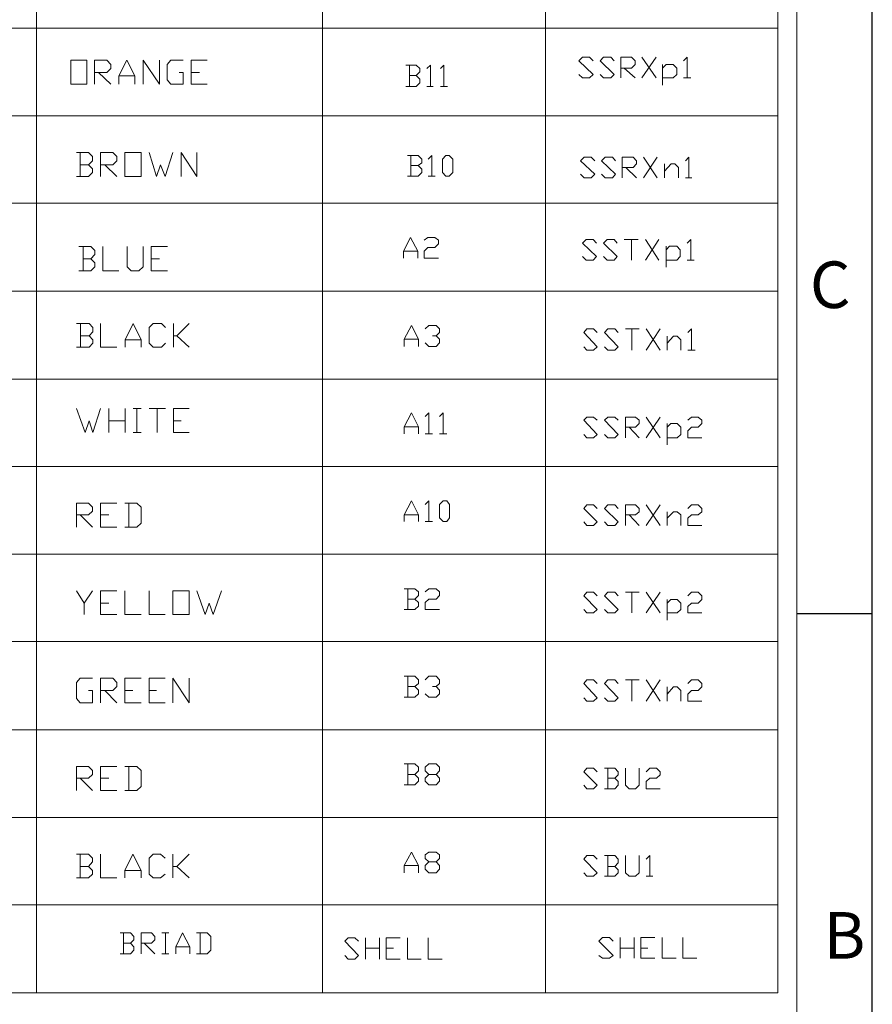
# Model space of a CAD drawing. Units: millimetres. Extents: x 18.4 to 36.8, y -12.9 to -0.2.
# Drawn here: x 34.6 to 36.8, y -10.2 to -7.7 of the extents above; entities that cross this region are included whole.
import ezdxf

# ---------------------------------------------------------------- set-up
doc = ezdxf.new("R2010")
doc.units = ezdxf.units.MM
doc.header["$MEASUREMENT"] = 0
doc.layers.get('0').update_dxf_attribs({"linetype": 'CONTINUOUS'})
doc.layers.add('0-1', color=7, linetype='CONTINUOUS')
doc.layers.add('SLD-0', color=4, linetype='CONTINUOUS')
doc.layers.add('0-2', color=7, linetype='CONTINUOUS', lineweight=15)
doc.styles.add('SLDTEXTSTYLE0', font='TXT', dxfattribs={"width": 0.7})

msp = doc.modelspace()

# ---------------------------------------------------------------- linework, layer by layer
at = {"color": 7, "linetype": 'Continuous', "lineweight": 20, "true_color": 0x000007}
for points in [[(36.521, -5.301), (36.521, -10.1343), (36.521, -10.1343)], [(34.6403, -5.8198), (34.6403, -10.1343), (34.6403, -10.1343)], [(35.9315, -5.8198), (35.9315, -10.1343), (35.9315, -10.1343)], [(35.3662, -7.2418), (35.3662, -10.1343), (35.3662, -10.1343)], [(32.5063, -7.6869), (36.521, -7.6869), (36.521, -7.6869)], [(34.7877, -7.8292), (34.7877, -7.7676), (34.819, -7.7676), (34.8291, -7.7787), (34.8291, -7.7888), (34.819, -7.7989), (34.7877, -7.7989)], [(34.8493, -7.8292), (34.8493, -7.808), (34.8695, -7.7676), (34.8897, -7.808), (34.8897, -7.8292)], [(34.9109, -7.8292), (34.9109, -7.7676), (34.9523, -7.8292), (34.9523, -7.7676)], [(35.0027, -7.7989), (35.0128, -7.7989), (35.0128, -7.8292), (34.9815, -7.8292), (34.9715, -7.8181), (34.9715, -7.7787), (34.9815, -7.7676), (35.0128, -7.7676)], [(35.033, -7.8292), (35.033, -7.7676), (35.0734, -7.7676)], [(36.0163, -7.804), (36.0253, -7.8131), (36.0435, -7.8131), (36.0526, -7.804), (36.0163, -7.7697), (36.0253, -7.7606), (36.0435, -7.7606), (36.0526, -7.7697)], [(36.0698, -7.804), (36.0788, -7.8131), (36.097, -7.8131), (36.1061, -7.804), (36.0698, -7.7697), (36.0788, -7.7606), (36.097, -7.7606), (36.1061, -7.7697)], [(36.1223, -7.8131), (36.1223, -7.7606), (36.1495, -7.7606), (36.1586, -7.7697), (36.1586, -7.7787), (36.1495, -7.7878), (36.1223, -7.7878)], [(36.1758, -7.8131), (36.2121, -7.7606), (36.2121, -7.7606)], [(36.1758, -7.7606), (36.2121, -7.8131), (36.2121, -7.8131)], [(36.2817, -7.7697), (36.2908, -7.7606), (36.2908, -7.8131)], [(35.6034, -7.807), (35.6125, -7.7979), (35.6125, -7.7888), (35.6034, -7.7808), (35.5771, -7.7808)], [(35.5862, -7.7808), (35.5862, -7.8343), (35.5862, -7.8343)], [(35.6306, -7.7888), (35.6397, -7.7808), (35.6397, -7.8343)], [(35.665, -7.7888), (35.674, -7.7808), (35.674, -7.8343)], [(36.1313, -7.7878), (36.1586, -7.8131), (36.1586, -7.8131)], [(36.2282, -7.8312), (36.2282, -7.7787), (36.2282, -7.7787)], [(36.2282, -7.7878), (36.2373, -7.7787), (36.2555, -7.7787), (36.2646, -7.7878), (36.2646, -7.804), (36.2555, -7.8131), (36.2282, -7.8131)], [(34.7978, -7.7989), (34.8291, -7.8292), (34.8291, -7.8292)], [(34.8493, -7.808), (34.8897, -7.808), (34.8897, -7.808)], [(35.033, -7.7989), (35.0542, -7.7989), (35.0542, -7.7989)], [(35.5771, -7.8343), (35.6034, -7.8343), (35.6125, -7.8252), (35.6125, -7.8161), (35.6034, -7.807), (35.5862, -7.807)], [(36.2817, -7.8131), (36.2999, -7.8131), (36.2999, -7.8131)], [(35.033, -7.8292), (35.0734, -7.8292), (35.0734, -7.8292)], [(35.6306, -7.8343), (35.6468, -7.8343), (35.6468, -7.8343)], [(35.665, -7.8343), (35.6831, -7.8343), (35.6831, -7.8343)], [(32.5063, -7.9089), (36.521, -7.9089), (36.521, -7.9089)], [(34.7726, -8.0331), (34.7827, -8.023), (34.7827, -8.0119), (34.7726, -8.0018), (34.7423, -8.0018)], [(34.7514, -8.0018), (34.7514, -8.0634), (34.7514, -8.0634)], [(34.8029, -8.0634), (34.8029, -8.0018), (34.8342, -8.0018), (34.8443, -8.0119), (34.8443, -8.023), (34.8342, -8.0331), (34.8029, -8.0331)], [(34.926, -8.0018), (34.9452, -8.0634), (34.9553, -8.0331), (34.9664, -8.0634), (34.9866, -8.0018)], [(35.0078, -8.0634), (35.0078, -8.0018), (35.0472, -8.0634), (35.0472, -8.0018)], [(35.6084, -8.0351), (35.6175, -8.028), (35.6175, -8.019), (35.6084, -8.0099), (35.5812, -8.0099)], [(35.5903, -8.0099), (35.5903, -8.0623), (35.5903, -8.0623)], [(35.6337, -8.019), (35.6428, -8.0099), (35.6428, -8.0623)], [(36.0203, -8.0573), (36.0294, -8.0664), (36.0476, -8.0664), (36.0566, -8.0573), (36.0203, -8.023), (36.0294, -8.0139), (36.0476, -8.0139), (36.0566, -8.023)], [(36.0738, -8.0573), (36.0829, -8.0664), (36.1011, -8.0664), (36.1091, -8.0573), (36.0738, -8.023), (36.0829, -8.0139), (36.1011, -8.0139), (36.1091, -8.023)], [(36.1263, -8.0664), (36.1263, -8.0139), (36.1535, -8.0139), (36.1626, -8.023), (36.1626, -8.0311), (36.1535, -8.0401), (36.1263, -8.0401)], [(36.1798, -8.0664), (36.2151, -8.0139), (36.2151, -8.0139)], [(36.1798, -8.0139), (36.2151, -8.0664), (36.2151, -8.0664)], [(36.2868, -8.023), (36.2949, -8.0139), (36.2949, -8.0664)], [(34.7423, -8.0634), (34.7726, -8.0634), (34.7827, -8.0533), (34.7827, -8.0432), (34.7726, -8.0331), (34.7514, -8.0331)], [(34.814, -8.0331), (34.8443, -8.0634), (34.8443, -8.0634)], [(35.5812, -8.0623), (35.6084, -8.0623), (35.6175, -8.0533), (35.6175, -8.0442), (35.6084, -8.0351), (35.5903, -8.0351)], [(36.1354, -8.0401), (36.1626, -8.0664), (36.1626, -8.0664)], [(36.2333, -8.0664), (36.2333, -8.0311), (36.2333, -8.0311)], [(36.2333, -8.0492), (36.2505, -8.0311), (36.2595, -8.0311), (36.2686, -8.0401), (36.2686, -8.0664)], [(35.6337, -8.0623), (35.6518, -8.0623), (35.6518, -8.0623)], [(36.2868, -8.0664), (36.3029, -8.0664), (36.3029, -8.0664)], [(32.5063, -8.131), (36.521, -8.131), (36.521, -8.131)], [(35.5711, -8.2703), (35.5711, -8.2521), (35.5892, -8.2178), (35.6074, -8.2521), (35.6074, -8.2703)], [(35.6236, -8.2248), (35.6327, -8.2178), (35.6508, -8.2178), (35.6599, -8.2248), (35.6599, -8.2339), (35.6508, -8.243), (35.6327, -8.243), (35.6236, -8.2521), (35.6236, -8.2703), (35.6599, -8.2703)], [(34.7786, -8.2723), (34.7887, -8.2612), (34.7887, -8.2511), (34.7786, -8.241), (34.7474, -8.241)], [(34.7585, -8.241), (34.7585, -8.3025), (34.7585, -8.3025)], [(34.8089, -8.241), (34.8089, -8.3025), (34.8493, -8.3025)], [(34.8705, -8.241), (34.8705, -8.2925), (34.8806, -8.3025), (34.8998, -8.3025), (34.9109, -8.2925), (34.9109, -8.241)], [(34.9311, -8.3025), (34.9311, -8.241), (34.9725, -8.241)], [(36.0253, -8.2662), (36.0344, -8.2753), (36.0526, -8.2753), (36.0607, -8.2662), (36.0253, -8.2319), (36.0344, -8.2228), (36.0526, -8.2228), (36.0607, -8.2319)], [(36.0788, -8.2662), (36.0879, -8.2753), (36.1061, -8.2753), (36.1132, -8.2662), (36.0788, -8.2319), (36.0879, -8.2228), (36.1061, -8.2228), (36.1132, -8.2319)], [(36.1313, -8.2228), (36.1667, -8.2228), (36.1667, -8.2228)], [(36.1495, -8.2228), (36.1495, -8.2753), (36.1495, -8.2753)], [(36.1848, -8.2753), (36.2192, -8.2228), (36.2192, -8.2228)], [(36.1848, -8.2228), (36.2192, -8.2753), (36.2192, -8.2753)], [(36.2373, -8.2935), (36.2373, -8.24), (36.2373, -8.24)], [(36.2373, -8.2491), (36.2464, -8.24), (36.2646, -8.24), (36.2727, -8.2491), (36.2727, -8.2662), (36.2646, -8.2753), (36.2373, -8.2753)], [(36.2908, -8.2319), (36.2999, -8.2228), (36.2999, -8.2753)], [(35.5711, -8.2521), (35.6074, -8.2521), (35.6074, -8.2521)], [(34.7474, -8.3025), (34.7786, -8.3025), (34.7887, -8.2925), (34.7887, -8.2824), (34.7786, -8.2723), (34.7585, -8.2723)], [(34.9311, -8.2723), (34.9523, -8.2723), (34.9523, -8.2723)], [(36.2908, -8.2753), (36.309, -8.2753), (36.309, -8.2753)], [(34.9311, -8.3025), (34.9725, -8.3025), (34.9725, -8.3025)], [(32.5063, -8.354), (36.521, -8.354), (36.521, -8.354)], [(34.7736, -8.4671), (34.7837, -8.457), (34.7837, -8.4459), (34.7736, -8.4358), (34.7423, -8.4358)], [(34.7524, -8.4358), (34.7524, -8.4963), (34.7524, -8.4963)], [(34.8029, -8.4358), (34.8029, -8.4963), (34.8443, -8.4963)], [(34.8655, -8.4963), (34.8655, -8.4771), (34.8856, -8.4358), (34.9058, -8.4771), (34.9058, -8.4963)], [(34.9674, -8.4862), (34.9573, -8.4963), (34.9361, -8.4963), (34.926, -8.4862), (34.926, -8.4459), (34.9361, -8.4358), (34.9573, -8.4358), (34.9674, -8.4459)], [(34.9876, -8.4963), (34.9876, -8.4358), (34.9876, -8.4358)], [(35.028, -8.4358), (34.9967, -8.4671), (34.9876, -8.4671)], [(35.5731, -8.4943), (35.5731, -8.4761), (35.5913, -8.4408), (35.6094, -8.4761), (35.6094, -8.4943)], [(35.6266, -8.4499), (35.6357, -8.4408), (35.6539, -8.4408), (35.6629, -8.4499), (35.6629, -8.459), (35.6539, -8.4671), (35.6448, -8.4671)], [(34.7423, -8.4963), (34.7736, -8.4963), (34.7837, -8.4862), (34.7837, -8.4771), (34.7736, -8.4671), (34.7524, -8.4671)], [(34.9967, -8.4671), (35.028, -8.4963), (35.028, -8.4963)], [(35.6539, -8.4671), (35.6629, -8.4761), (35.6629, -8.4852), (35.6539, -8.4943), (35.6357, -8.4943), (35.6266, -8.4852)], [(36.0284, -8.4953), (36.0364, -8.5034), (36.0536, -8.5034), (36.0627, -8.4953), (36.0284, -8.459), (36.0364, -8.4499), (36.0536, -8.4499), (36.0627, -8.459)], [(36.0809, -8.4953), (36.0899, -8.5034), (36.1071, -8.5034), (36.1162, -8.4953), (36.0809, -8.459), (36.0899, -8.4499), (36.1071, -8.4499), (36.1162, -8.459)], [(36.1344, -8.4499), (36.1687, -8.4499), (36.1687, -8.4499)], [(36.1505, -8.4499), (36.1505, -8.5034), (36.1505, -8.5034)], [(36.1869, -8.5034), (36.2222, -8.4499), (36.2222, -8.4499)], [(36.1869, -8.4499), (36.2222, -8.5034), (36.2222, -8.5034)], [(36.2404, -8.5034), (36.2404, -8.4681), (36.2404, -8.4681)], [(36.2404, -8.4862), (36.2565, -8.4681), (36.2656, -8.4681), (36.2747, -8.4771), (36.2747, -8.5034)], [(36.2929, -8.459), (36.3019, -8.4499), (36.3019, -8.5034)], [(34.8655, -8.4771), (34.9058, -8.4771), (34.9058, -8.4771)], [(35.5731, -8.4761), (35.6094, -8.4761), (35.6094, -8.4761)], [(36.2929, -8.5034), (36.311, -8.5034), (36.311, -8.5034)], [(32.5063, -8.5771), (36.521, -8.5771), (36.521, -8.5771)], [(33.0333, -8.5771), (36.1435, -8.5771), (36.1435, -8.5771)], [(35.9315, -8.5771), (35.9315, -8.7991), (35.9315, -8.7991)], [(34.7423, -8.6518), (34.7635, -8.7123), (34.7736, -8.683), (34.7837, -8.7123), (34.8029, -8.6518)], [(34.8241, -8.7123), (34.8241, -8.6518), (34.8241, -8.6518)], [(34.8655, -8.6518), (34.8655, -8.7123), (34.8655, -8.7123)], [(34.8856, -8.6518), (34.9058, -8.6518), (34.9058, -8.6518)], [(34.8947, -8.6518), (34.8947, -8.7123), (34.8947, -8.7123)], [(34.926, -8.6518), (34.9674, -8.6518), (34.9674, -8.6518)], [(34.9462, -8.6518), (34.9462, -8.7123), (34.9462, -8.7123)], [(34.9876, -8.7123), (34.9876, -8.6518), (35.028, -8.6518)], [(35.5731, -8.7163), (35.5731, -8.6982), (35.5913, -8.6629), (35.6094, -8.6982), (35.6094, -8.7163)], [(35.6266, -8.6719), (35.6357, -8.6629), (35.6357, -8.7163)], [(35.6629, -8.6719), (35.672, -8.6629), (35.672, -8.7163)], [(34.8241, -8.683), (34.8655, -8.683), (34.8655, -8.683)], [(34.9876, -8.683), (35.0078, -8.683), (35.0078, -8.683)], [(36.0284, -8.7174), (36.0364, -8.7264), (36.0536, -8.7264), (36.0627, -8.7174), (36.0284, -8.681), (36.0364, -8.674), (36.0536, -8.674), (36.0627, -8.681)], [(36.0809, -8.7174), (36.0899, -8.7264), (36.1071, -8.7264), (36.1162, -8.7174), (36.0809, -8.681), (36.0899, -8.674), (36.1071, -8.674), (36.1162, -8.681)], [(36.1344, -8.7264), (36.1344, -8.674), (36.1596, -8.674), (36.1687, -8.681), (36.1687, -8.6901), (36.1596, -8.6992), (36.1344, -8.6992)], [(36.1869, -8.7264), (36.2222, -8.674), (36.2222, -8.674)], [(36.1869, -8.674), (36.2222, -8.7264), (36.2222, -8.7264)], [(36.2404, -8.7436), (36.2404, -8.6901), (36.2404, -8.6901)], [(36.2404, -8.6992), (36.2494, -8.6901), (36.2656, -8.6901), (36.2747, -8.6992), (36.2747, -8.7174), (36.2656, -8.7264), (36.2404, -8.7264)], [(36.2929, -8.681), (36.3019, -8.674), (36.3191, -8.674), (36.3282, -8.681), (36.3282, -8.6901), (36.3191, -8.6992), (36.3019, -8.6992), (36.2929, -8.7083), (36.2929, -8.7264), (36.3282, -8.7264)], [(34.8856, -8.7123), (34.9058, -8.7123), (34.9058, -8.7123)], [(34.9876, -8.7123), (35.028, -8.7123), (35.028, -8.7123)], [(35.5731, -8.6982), (35.6094, -8.6982), (35.6094, -8.6982)], [(35.6266, -8.7163), (35.6448, -8.7163), (35.6448, -8.7163)], [(35.6629, -8.7163), (35.6811, -8.7163), (35.6811, -8.7163)], [(36.1435, -8.6992), (36.1687, -8.7264), (36.1687, -8.7264)], [(32.5063, -8.7991), (36.521, -8.7991), (36.521, -8.7991)], [(34.7423, -8.9525), (34.7423, -8.892), (34.7726, -8.892), (34.7827, -8.902), (34.7827, -8.9121), (34.7726, -8.9212), (34.7423, -8.9212)], [(34.8029, -8.9525), (34.8029, -8.892), (34.8443, -8.892)], [(34.8644, -8.9525), (34.8947, -8.9525), (34.9058, -8.9424), (34.9058, -8.902), (34.8947, -8.892), (34.8644, -8.892)], [(34.8745, -8.892), (34.8745, -8.9525), (34.8745, -8.9525)], [(35.5731, -8.9384), (35.5731, -8.9212), (35.5913, -8.8859), (35.6094, -8.9212), (35.6094, -8.9384)], [(35.6266, -8.895), (35.6357, -8.8859), (35.6357, -8.9384)], [(36.0284, -8.9394), (36.0364, -8.9485), (36.0536, -8.9485), (36.0627, -8.9394), (36.0284, -8.9051), (36.0364, -8.896), (36.0536, -8.896), (36.0627, -8.9051)], [(36.0809, -8.9394), (36.0899, -8.9485), (36.1071, -8.9485), (36.1162, -8.9394), (36.0809, -8.9051), (36.0899, -8.896), (36.1071, -8.896), (36.1162, -8.9051)], [(36.1344, -8.9485), (36.1344, -8.896), (36.1596, -8.896), (36.1687, -8.9051), (36.1687, -8.9142), (36.1596, -8.9212), (36.1344, -8.9212)], [(36.1869, -8.9485), (36.2222, -8.896), (36.2222, -8.896)], [(36.1869, -8.896), (36.2222, -8.9485), (36.2222, -8.9485)], [(36.2404, -8.9485), (36.2404, -8.9142), (36.2404, -8.9142)], [(36.2404, -8.9303), (36.2565, -8.9142), (36.2656, -8.9142), (36.2747, -8.9212), (36.2747, -8.9485)], [(36.2929, -8.9051), (36.3019, -8.896), (36.3191, -8.896), (36.3282, -8.9051), (36.3282, -8.9142), (36.3191, -8.9212), (36.3019, -8.9212), (36.2929, -8.9303), (36.2929, -8.9485), (36.3282, -8.9485)], [(34.7514, -8.9212), (34.7827, -8.9525), (34.7827, -8.9525)], [(34.8029, -8.9212), (34.8241, -8.9212), (34.8241, -8.9212)], [(35.5731, -8.9212), (35.6094, -8.9212), (35.6094, -8.9212)], [(35.6266, -8.9384), (35.6448, -8.9384), (35.6448, -8.9384)], [(36.1435, -8.9212), (36.1687, -8.9485), (36.1687, -8.9485)], [(34.8029, -8.9525), (34.8443, -8.9525), (34.8443, -8.9525)], [(32.5063, -9.0211), (36.521, -9.0211), (36.521, -9.0211)], [(34.7423, -9.114), (34.7615, -9.1453), (34.7615, -9.1745)], [(34.7615, -9.1453), (34.7827, -9.114), (34.7827, -9.114)], [(34.8029, -9.1745), (34.8029, -9.114), (34.8443, -9.114)], [(34.8644, -9.114), (34.8644, -9.1745), (34.9058, -9.1745)], [(34.926, -9.114), (34.926, -9.1745), (34.9664, -9.1745)], [(35.0472, -9.114), (35.0684, -9.1745), (35.0785, -9.1453), (35.0886, -9.1745), (35.1098, -9.114)], [(35.6004, -9.1352), (35.6094, -9.1261), (35.6094, -9.117), (35.6004, -9.1089), (35.5731, -9.1089)], [(35.5822, -9.1089), (35.5822, -9.1614), (35.5822, -9.1614)], [(35.6266, -9.117), (35.6357, -9.1089), (35.6539, -9.1089), (35.6629, -9.117), (35.6629, -9.1261), (35.6539, -9.1352), (35.6357, -9.1352), (35.6266, -9.1443), (35.6266, -9.1614), (35.6629, -9.1614)], [(36.0284, -9.1614), (36.0364, -9.1705), (36.0536, -9.1705), (36.0627, -9.1614), (36.0284, -9.1271), (36.0364, -9.118), (36.0536, -9.118), (36.0627, -9.1271)], [(36.0809, -9.1614), (36.0899, -9.1705), (36.1071, -9.1705), (36.1162, -9.1614), (36.0809, -9.1271), (36.0899, -9.118), (36.1071, -9.118), (36.1162, -9.1271)], [(36.1344, -9.118), (36.1687, -9.118), (36.1687, -9.118)], [(36.1505, -9.118), (36.1505, -9.1705), (36.1505, -9.1705)], [(36.1869, -9.1705), (36.2222, -9.118), (36.2222, -9.118)], [(36.1869, -9.118), (36.2222, -9.1705), (36.2222, -9.1705)], [(36.2929, -9.1271), (36.3019, -9.118), (36.3191, -9.118), (36.3282, -9.1271), (36.3282, -9.1362), (36.3191, -9.1453), (36.3019, -9.1453), (36.2929, -9.1544), (36.2929, -9.1705), (36.3282, -9.1705)], [(35.5731, -9.1614), (35.6004, -9.1614), (35.6094, -9.1533), (35.6094, -9.1443), (35.6004, -9.1352), (35.5822, -9.1352)], [(36.2404, -9.1887), (36.2404, -9.1362), (36.2404, -9.1362)], [(36.2404, -9.1453), (36.2494, -9.1362), (36.2656, -9.1362), (36.2747, -9.1453), (36.2747, -9.1614), (36.2656, -9.1705), (36.2404, -9.1705)], [(34.8029, -9.1453), (34.8241, -9.1453), (34.8241, -9.1453)], [(34.8029, -9.1745), (34.8443, -9.1745), (34.8443, -9.1745)], [(32.5063, -9.2432), (36.521, -9.2432), (36.521, -9.2432)], [(34.7726, -9.3673), (34.7827, -9.3673), (34.7827, -9.3986), (34.7514, -9.3986), (34.7423, -9.3875), (34.7423, -9.3471), (34.7514, -9.336), (34.7827, -9.336)], [(34.8029, -9.3986), (34.8029, -9.336), (34.8342, -9.336), (34.8443, -9.3471), (34.8443, -9.3572), (34.8342, -9.3673), (34.8029, -9.3673)], [(34.8644, -9.3986), (34.8644, -9.336), (34.9058, -9.336)], [(34.926, -9.3986), (34.926, -9.336), (34.9664, -9.336)], [(34.9866, -9.3986), (34.9866, -9.336), (35.028, -9.3986), (35.028, -9.336)], [(35.6004, -9.3572), (35.6094, -9.3491), (35.6094, -9.3401), (35.6004, -9.331), (35.5731, -9.331)], [(35.5822, -9.331), (35.5822, -9.3845), (35.5822, -9.3845)], [(35.6266, -9.3401), (35.6357, -9.331), (35.6539, -9.331), (35.6629, -9.3401), (35.6629, -9.3491), (35.6539, -9.3572), (35.6448, -9.3572)], [(36.0284, -9.3855), (36.0364, -9.3946), (36.0536, -9.3946), (36.0627, -9.3855), (36.0284, -9.3491), (36.0364, -9.3401), (36.0536, -9.3401), (36.0627, -9.3491)], [(36.0809, -9.3855), (36.0899, -9.3946), (36.1071, -9.3946), (36.1162, -9.3855), (36.0809, -9.3491), (36.0899, -9.3401), (36.1071, -9.3401), (36.1162, -9.3491)], [(36.1344, -9.3401), (36.1687, -9.3401), (36.1687, -9.3401)], [(36.1505, -9.3401), (36.1505, -9.3946), (36.1505, -9.3946)], [(36.1869, -9.3946), (36.2222, -9.3401), (36.2222, -9.3401)], [(36.1869, -9.3401), (36.2222, -9.3946), (36.2222, -9.3946)], [(36.2929, -9.3491), (36.3019, -9.3401), (36.3191, -9.3401), (36.3282, -9.3491), (36.3282, -9.3582), (36.3191, -9.3673), (36.3019, -9.3673), (36.2929, -9.3764), (36.2929, -9.3946), (36.3282, -9.3946)], [(34.814, -9.3673), (34.8443, -9.3986), (34.8443, -9.3986)], [(34.8644, -9.3673), (34.8846, -9.3673), (34.8846, -9.3673)], [(34.926, -9.3673), (34.9452, -9.3673), (34.9452, -9.3673)], [(35.5731, -9.3845), (35.6004, -9.3845), (35.6094, -9.3754), (35.6094, -9.3663), (35.6004, -9.3572), (35.5822, -9.3572)], [(35.6539, -9.3572), (35.6629, -9.3663), (35.6629, -9.3754), (35.6539, -9.3845), (35.6357, -9.3845), (35.6266, -9.3754)], [(36.2404, -9.3946), (36.2404, -9.3582), (36.2404, -9.3582)], [(36.2404, -9.3764), (36.2565, -9.3582), (36.2656, -9.3582), (36.2747, -9.3673), (36.2747, -9.3946)], [(34.8644, -9.3986), (34.9058, -9.3986), (34.9058, -9.3986)], [(34.926, -9.3986), (34.9664, -9.3986), (34.9664, -9.3986)], [(32.5063, -9.4672), (36.521, -9.4672), (36.521, -9.4672)], [(34.7423, -9.6206), (34.7423, -9.5601), (34.7726, -9.5601), (34.7827, -9.5702), (34.7827, -9.5803), (34.7726, -9.5893), (34.7423, -9.5893)], [(34.8029, -9.6206), (34.8029, -9.5601), (34.8443, -9.5601)], [(34.8644, -9.6206), (34.8947, -9.6206), (34.9058, -9.6105), (34.9058, -9.5702), (34.8947, -9.5601), (34.8644, -9.5601)], [(34.8745, -9.5601), (34.8745, -9.6206), (34.8745, -9.6206)], [(35.6004, -9.5803), (35.6094, -9.5712), (35.6094, -9.5621), (35.6004, -9.553), (35.5731, -9.553)], [(35.5822, -9.553), (35.5822, -9.6065), (35.5822, -9.6065)], [(35.6357, -9.6065), (35.6266, -9.5974), (35.6266, -9.5893), (35.6357, -9.5803), (35.6539, -9.5803), (35.6629, -9.5712), (35.6629, -9.5621), (35.6539, -9.553), (35.6357, -9.553), (35.6266, -9.5621), (35.6266, -9.5712), (35.6357, -9.5803)], [(36.0284, -9.6075), (36.0364, -9.6166), (36.0536, -9.6166), (36.0627, -9.6075), (36.0284, -9.5732), (36.0364, -9.5641), (36.0536, -9.5641), (36.0627, -9.5732)], [(36.1071, -9.5893), (36.1162, -9.5813), (36.1162, -9.5732), (36.1071, -9.5641), (36.0809, -9.5641)], [(36.0899, -9.5641), (36.0899, -9.6166), (36.0899, -9.6166)], [(36.1344, -9.5641), (36.1344, -9.6075), (36.1435, -9.6166), (36.1596, -9.6166), (36.1687, -9.6075), (36.1687, -9.5641)], [(36.1869, -9.5732), (36.1959, -9.5641), (36.2131, -9.5641), (36.2222, -9.5732), (36.2222, -9.5813), (36.2131, -9.5893), (36.1959, -9.5893), (36.1869, -9.5984), (36.1869, -9.6166), (36.2222, -9.6166)], [(34.7514, -9.5893), (34.7827, -9.6206), (34.7827, -9.6206)], [(34.8029, -9.5893), (34.8241, -9.5893), (34.8241, -9.5893)], [(35.5731, -9.6065), (35.6004, -9.6065), (35.6094, -9.5974), (35.6094, -9.5893), (35.6004, -9.5803), (35.5822, -9.5803)], [(35.6539, -9.5803), (35.6629, -9.5893), (35.6629, -9.5974), (35.6539, -9.6065), (35.6357, -9.6065)], [(36.0809, -9.6166), (36.1071, -9.6166), (36.1162, -9.6075), (36.1162, -9.5984), (36.1071, -9.5893), (36.0899, -9.5893)], [(34.8029, -9.6206), (34.8443, -9.6206), (34.8443, -9.6206)], [(32.5063, -9.6893), (36.521, -9.6893), (36.521, -9.6893)], [(34.7726, -9.8134), (34.7827, -9.8023), (34.7827, -9.7922), (34.7726, -9.7821), (34.7423, -9.7821)], [(34.7514, -9.7821), (34.7514, -9.8427), (34.7514, -9.8427)], [(34.8029, -9.7821), (34.8029, -9.8427), (34.8443, -9.8427)], [(34.8644, -9.8427), (34.8644, -9.8235), (34.8846, -9.7821), (34.9058, -9.8235), (34.9058, -9.8427)], [(34.9664, -9.8336), (34.9553, -9.8427), (34.9361, -9.8427), (34.926, -9.8336), (34.926, -9.7922), (34.9361, -9.7821), (34.9553, -9.7821), (34.9664, -9.7922)], [(34.9866, -9.8427), (34.9866, -9.7821), (34.9866, -9.7821)], [(35.028, -9.7821), (34.9967, -9.8134), (34.9866, -9.8134)], [(35.5731, -9.8295), (35.5731, -9.8114), (35.5913, -9.7771), (35.6094, -9.8114), (35.6094, -9.8295)], [(35.6357, -9.8295), (35.6266, -9.8205), (35.6266, -9.8114), (35.6357, -9.8023), (35.6539, -9.8023), (35.6629, -9.7932), (35.6629, -9.7841), (35.6539, -9.7771), (35.6357, -9.7771), (35.6266, -9.7841), (35.6266, -9.7932), (35.6357, -9.8023)], [(36.0284, -9.8295), (36.0364, -9.8386), (36.0536, -9.8386), (36.0627, -9.8295), (36.0284, -9.7952), (36.0364, -9.7861), (36.0536, -9.7861), (36.0627, -9.7952)], [(36.1071, -9.8134), (36.1162, -9.8043), (36.1162, -9.7952), (36.1071, -9.7861), (36.0809, -9.7861)], [(36.0899, -9.7861), (36.0899, -9.8386), (36.0899, -9.8386)], [(36.1344, -9.7861), (36.1344, -9.8295), (36.1435, -9.8386), (36.1596, -9.8386), (36.1687, -9.8295), (36.1687, -9.7861)], [(36.1869, -9.7952), (36.1959, -9.7861), (36.1959, -9.8386)], [(34.7423, -9.8427), (34.7726, -9.8427), (34.7827, -9.8336), (34.7827, -9.8235), (34.7726, -9.8134), (34.7514, -9.8134)], [(34.9967, -9.8134), (35.028, -9.8427), (35.028, -9.8427)], [(35.5731, -9.8114), (35.6094, -9.8114), (35.6094, -9.8114)], [(35.6539, -9.8023), (35.6629, -9.8114), (35.6629, -9.8205), (35.6539, -9.8295), (35.6357, -9.8295)], [(36.0809, -9.8386), (36.1071, -9.8386), (36.1162, -9.8295), (36.1162, -9.8225), (36.1071, -9.8134), (36.0899, -9.8134)], [(34.8644, -9.8235), (34.9058, -9.8235), (34.9058, -9.8235)], [(36.1869, -9.8386), (36.204, -9.8386), (36.204, -9.8386)], [(32.5063, -9.9113), (36.521, -9.9113), (36.521, -9.9113)], [(34.8786, -10.0082), (34.8877, -10.0001), (34.8877, -9.991), (34.8786, -9.9819), (34.8523, -9.9819)], [(34.8614, -9.9819), (34.8614, -10.0354), (34.8614, -10.0354)], [(34.9058, -10.0354), (34.9058, -9.9819), (34.9321, -9.9819), (34.9402, -9.991), (34.9402, -10.0001), (34.9321, -10.0082), (34.9058, -10.0082)], [(34.9583, -9.9819), (34.9765, -9.9819), (34.9765, -9.9819)], [(34.9674, -9.9819), (34.9674, -10.0354), (34.9674, -10.0354)], [(34.9937, -10.0354), (34.9937, -10.0173), (35.0108, -9.9819), (35.029, -10.0173), (35.029, -10.0354)], [(35.0462, -10.0354), (35.0734, -10.0354), (35.0825, -10.0263), (35.0825, -9.991), (35.0734, -9.9819), (35.0462, -9.9819)], [(35.0552, -9.9819), (35.0552, -10.0354), (35.0552, -10.0354)], [(34.8523, -10.0354), (34.8786, -10.0354), (34.8877, -10.0263), (34.8877, -10.0173), (34.8786, -10.0082), (34.8614, -10.0082)], [(34.9139, -10.0082), (34.9402, -10.0354), (34.9402, -10.0354)], [(34.9937, -10.0173), (35.029, -10.0173), (35.029, -10.0173)], [(35.4227, -10.0395), (35.4308, -10.0486), (35.4479, -10.0486), (35.457, -10.0395), (35.4227, -10.0031), (35.4308, -9.9951), (35.4479, -9.9951), (35.457, -10.0031)], [(35.4752, -10.0486), (35.4752, -9.9951), (35.4752, -9.9951)], [(35.5105, -9.9951), (35.5105, -10.0486), (35.5105, -10.0486)], [(35.5277, -10.0486), (35.5277, -9.9951), (35.563, -9.9951)], [(35.5812, -9.9951), (35.5812, -10.0486), (35.6165, -10.0486)], [(35.6337, -9.9951), (35.6337, -10.0486), (35.669, -10.0486)], [(36.0667, -10.0395), (36.0758, -10.0465), (36.094, -10.0465), (36.1031, -10.0395), (36.0667, -10.0031), (36.0758, -9.9941), (36.094, -9.9941), (36.1031, -10.0031)], [(36.1212, -10.0465), (36.1212, -9.9941), (36.1212, -9.9941)], [(36.1566, -9.9941), (36.1566, -10.0465), (36.1566, -10.0465)], [(36.1737, -10.0465), (36.1737, -9.9941), (36.2091, -9.9941)], [(36.2272, -9.9941), (36.2272, -10.0465), (36.2626, -10.0465)], [(36.2797, -9.9941), (36.2797, -10.0465), (36.3151, -10.0465)], [(34.9583, -10.0354), (34.9765, -10.0354), (34.9765, -10.0354)], [(35.4752, -10.0213), (35.5105, -10.0213), (35.5105, -10.0213)], [(35.5277, -10.0213), (35.5458, -10.0213), (35.5458, -10.0213)], [(36.1212, -10.0213), (36.1566, -10.0213), (36.1566, -10.0213)], [(36.1737, -10.0213), (36.1909, -10.0213), (36.1909, -10.0213)], [(35.5277, -10.0486), (35.563, -10.0486), (35.563, -10.0486)], [(36.1737, -10.0465), (36.2091, -10.0465), (36.2091, -10.0465)], [(32.5063, -10.1343), (36.521, -10.1343), (36.521, -10.1343)]]:
    msp.add_lwpolyline(points, dxfattribs=at)
for points in [[(34.7272, -7.8292), (34.7272, -7.7676), (34.7685, -7.7676), (34.7685, -7.8292)], [(34.8644, -8.0634), (34.8644, -8.0018), (34.9058, -8.0018), (34.9058, -8.0634)], [(35.6791, -8.0623), (35.67, -8.0533), (35.67, -8.019), (35.6791, -8.0099), (35.6872, -8.0099), (35.6963, -8.019), (35.6963, -8.0533), (35.6872, -8.0623)], [(35.672, -8.9384), (35.6629, -8.9293), (35.6629, -8.895), (35.672, -8.8859), (35.6811, -8.8859), (35.6882, -8.895), (35.6882, -8.9293), (35.6811, -8.9384)], [(34.9866, -9.1745), (34.9866, -9.114), (35.028, -9.114), (35.028, -9.1745)]]:
    msp.add_lwpolyline(points, close=True, dxfattribs=at)
at = {"layer": '0-1'}
msp.add_line((36.5691, -9.1715), (36.7605, -9.1715), dxfattribs=at)
at = {"layer": '0-2'}
msp.add_line((36.5691, -12.7447), (36.5691, -0.3663), dxfattribs=at)
at = {"layer": 'SLD-0'}
msp.add_line((36.7605, -12.9361), (36.7605, -0.1749), dxfattribs=at)

# ---------------------------------------------------------------- texts
at = {"layer": '0-1', "char_height": 0.1182, "attachment_point": 1, "style": 'SLDTEXTSTYLE0'}
for s, insert in [('C', (36.6022, -8.2786)), ('B', (36.6369, -9.9294))]:
    msp.add_mtext(s, dxfattribs=dict(at, insert=insert))

doc.saveas('drawing.dxf')
